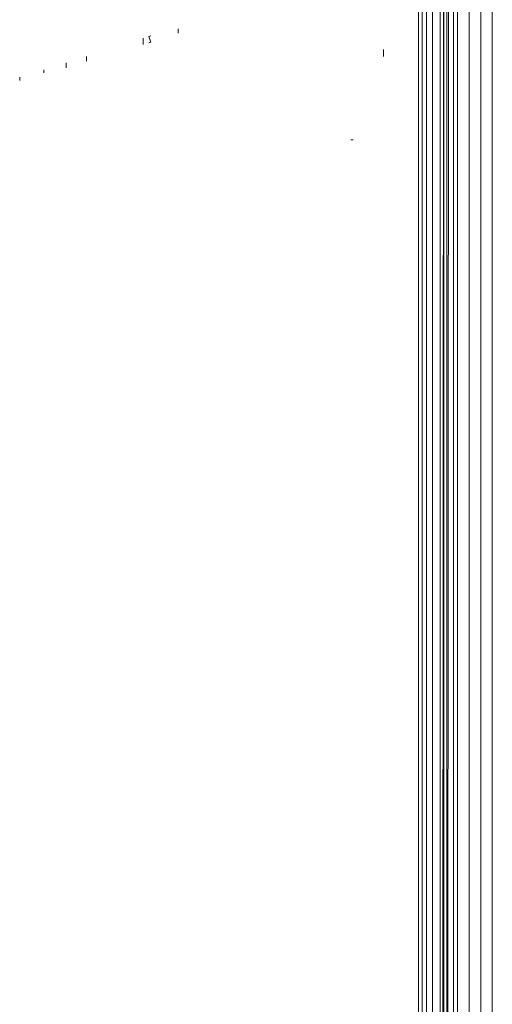
# Model space of a CAD drawing. Units: millimetres. Extents: x -8184 to 7632, y -744 to 4425.
# Drawn here: x 4244 to 4250, y 4164 to 4176 of the extents above; entities that cross this region are included whole.
import ezdxf

# ---------------------------------------------------------------- set-up
doc = ezdxf.new("R2010")
doc.units = ezdxf.units.MM
doc.header["$MEASUREMENT"] = 0
doc.layers.add('0_Pen_No__1', color=7, linetype='Continuous', lineweight=13)

msp = doc.modelspace()

# ---------------------------------------------------------------- linework, layer by layer
at = {"layer": '0_Pen_No__1', "linetype": 'Continuous'}
for p, q in [((4249.726, 4188.1), (4249.726, 3813.1)), ((4249.875, 4188.1), (4249.875, 3813.1)), ((4250.024, 4188.1), (4250.024, 3813.1)), ((4249.12, 4184.1), (4249.12, 4139.6)), ((4249.177, 4139.6), (4249.177, 4184.1)), ((4249.255, 4184.1), (4249.255, 4139.6)), ((4249.352, 4184.1), (4249.352, 4139.6)), ((4249.397, 4184.1), (4249.378, 4138.364)), ((4249.405, 4139.6), (4249.397, 4184.1)), ((4249.437, 4184.1), (4249.437, 4139.6)), ((4249.465, 4184.1), (4249.437, 4139.6)), ((4249.526, 4139.6), (4249.526, 4184.1)), ((4249.574, 4184.1), (4249.574, 4139.6)), ((4249.074, 4177.15), (4249.074, 4139.6)), ((4245.976, 4176.126), (4245.976, 4176.178)), ((4245.526, 4175.977), (4245.526, 4176.059)), ((4245.598, 4176.081), (4245.624, 4176.089)), ((4245.624, 4176.01), (4245.598, 4176.081)), ((4245.598, 4176.001), (4245.624, 4176.01)), ((4248.624, 4175.824), (4248.624, 4175.914)), ((4244.798, 4175.764), (4244.798, 4175.824)), ((4244.249, 4175.613), (4244.249, 4175.653)), ((4244.536, 4175.679), (4244.536, 4175.742)), ((4243.936, 4175.513), (4243.936, 4175.556)), ((4248.23, 4174.75), (4248.2, 4174.75)), ((4249.074, 4170.059), (4249.074, 4170.326))]:
    msp.add_line(p, q, dxfattribs=at)

doc.saveas('drawing.dxf')
